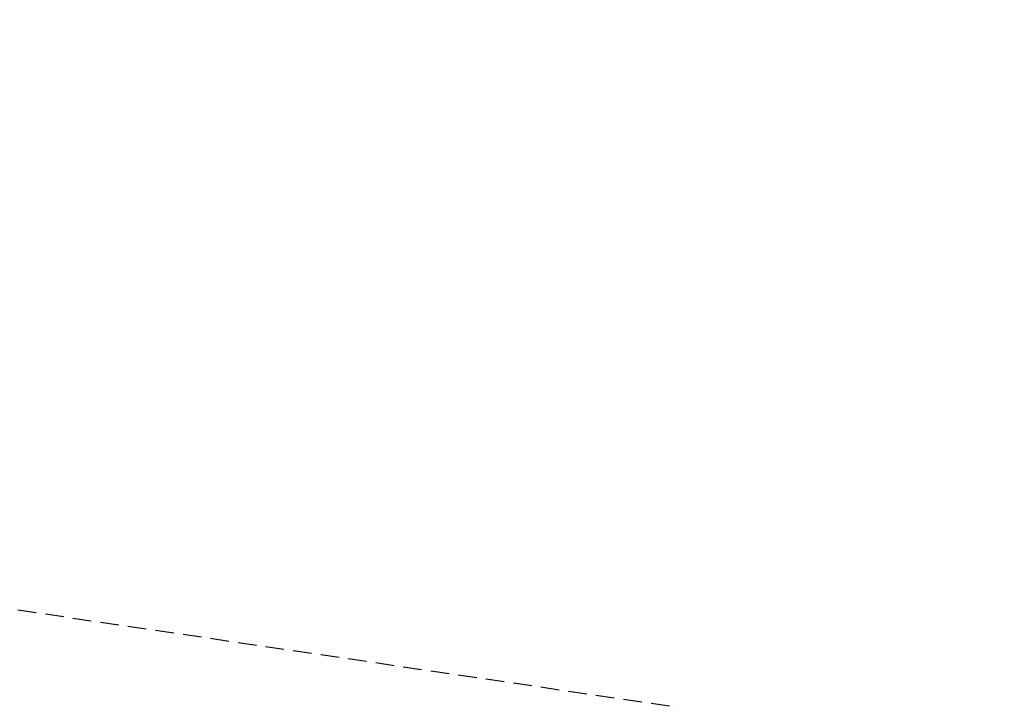
# Model space of a CAD drawing. Units: millimetres. Extents: x -9825 to 3949, y -4536 to 6398.
# Drawn here: x -5118 to -2729, y -320 to 1328 of the extents above; entities that cross this region are included whole.
import ezdxf

# ---------------------------------------------------------------- set-up
doc = ezdxf.new("R2010")
doc.units = ezdxf.units.MM
doc.header["$PDMODE"] = 35
doc.header["$PDSIZE"] = 5
doc.linetypes.add('HIDDEN', pattern=[2.25, 1.5, -0.75])
doc.layers.add('CN003-Fallzone', color=7, linetype='HIDDEN')
doc.layers.add('DIM', color=2, linetype='Continuous', lineweight=25)
doc.styles.add('KL2021', font='arial.ttf')
doc.dimstyles.new('KL DIM', dxfattribs={"dimscale": 70, "dimtxt": 3, "dimasz": 1, "dimexe": 0.18, "dimexo": 0.0625, "dimgap": 0.09, "dimtad": 0, "dimtih": 1, "dimtoh": 1, "dimdec": 0, "dimzin": 0, "dimdsep": 46, "dimtxsty": 'KL2021', "dimcen": 0.09, "dimclrt": 256, "dimadec": 0, "dimazin": 0, "dimtfac": 1, "dimtdec": 0, "dimtofl": 0, "dimtmove": 0, "dimatfit": 3, "dimfxl": 8, "dimfxlon": 1, "dimtfillclr": 256, "dimtolj": 1, "dimtzin": 0, "dimarcsym": 0})

# ---------------------------------------------------------------- blocks, each defined once
blk = doc.blocks.new('CN 003-Jungle Escape_PLAN')
at = {"layer": 'CN003-Fallzone', "ltscale": 30}
blk.add_lwpolyline([(216.7, -2647), (1520.3, 856.1, 0.011104), (1548.2, 945.1), (2347.7, 3702.7, 0.611699), (-61.5, 6325.2), (-3062.1, 5692.4), (-4750.1, 6279.4, 0.165781), (-5781.4, 6330.7), (-8665.5, 5504.9, 0.414214), (-9763.3, 3526.3), (-8937.5, 642.2, 0.414214), (-6958.8, -455.6), (-5522.8, -44.1), (-2724.9, -456.3, 0.035518), (-2683, -665), (-2181.4, -2584, 0.340174), (-1217.5, -3331.1), (-727, -3315.8, 0.317927), (216.7, -2647)], format="xyb", dxfattribs=at)
blk = doc.blocks.new('*D7')
at = {"layer": 'Defpoints', "color": 0, "transparency": 16777216}
for p in [(2516.7, 4748.8), (-9763.3, 3526.3), (2516.7, -4397.9)]:
    blk.add_point(p, dxfattribs=at)
at = {"layer": 'DIM', "color": 0, "lineweight": -2, "transparency": 16777216}
for p, q in [((-9763.3, -3837.9), (-9763.3, -4410.5)), ((2516.7, -3837.9), (2516.7, -4410.5)), ((-9693.3, -4397.9), (-4256.4, -4397.9)), ((2446.7, -4397.9), (-2990.1, -4397.9))]:
    blk.add_line(p, q, dxfattribs=at)
at = {"layer": 'DIM', "color": 0, "transparency": 16777216}
for points in [[(-9693.3, -4386.2), (-9693.3, -4409.6), (-9763.3, -4397.9)], [(2446.7, -4386.2), (2446.7, -4409.6), (2516.7, -4397.9)]]:
    blk.add_solid(points, dxfattribs=at)
at = {"layer": 'DIM', "transparency": 16777216, "insert": (-3623.3, -4397.9), "char_height": 210, "attachment_point": 5, "style": 'KL2021'}
blk.add_mtext('\\A1;12280mm', dxfattribs=at)

msp = doc.modelspace()

# ---------------------------------------------------------------- block references
at = {"layer": 'CN003-Fallzone'}
msp.add_blockref('CN 003-Jungle Escape_PLAN', (0, 0), dxfattribs=at)

# ---------------------------------------------------------------- dimensions: what is measured, and where the dimension line sits
at = {"layer": 'DIM'}
dim = msp.add_linear_dim(base=(2516.7, -4397.9), p1=(-9763.3, 3526.3), p2=(2516.7, 4748.8), dimstyle='KL DIM', override={"dimpost": 'mm'}, dxfattribs=at)
dim.commit()
dim.dimension.update_dxf_attribs({"geometry": '*D7', "text_midpoint": (-3623.3, -4397.9)})

doc.saveas('drawing.dxf')
